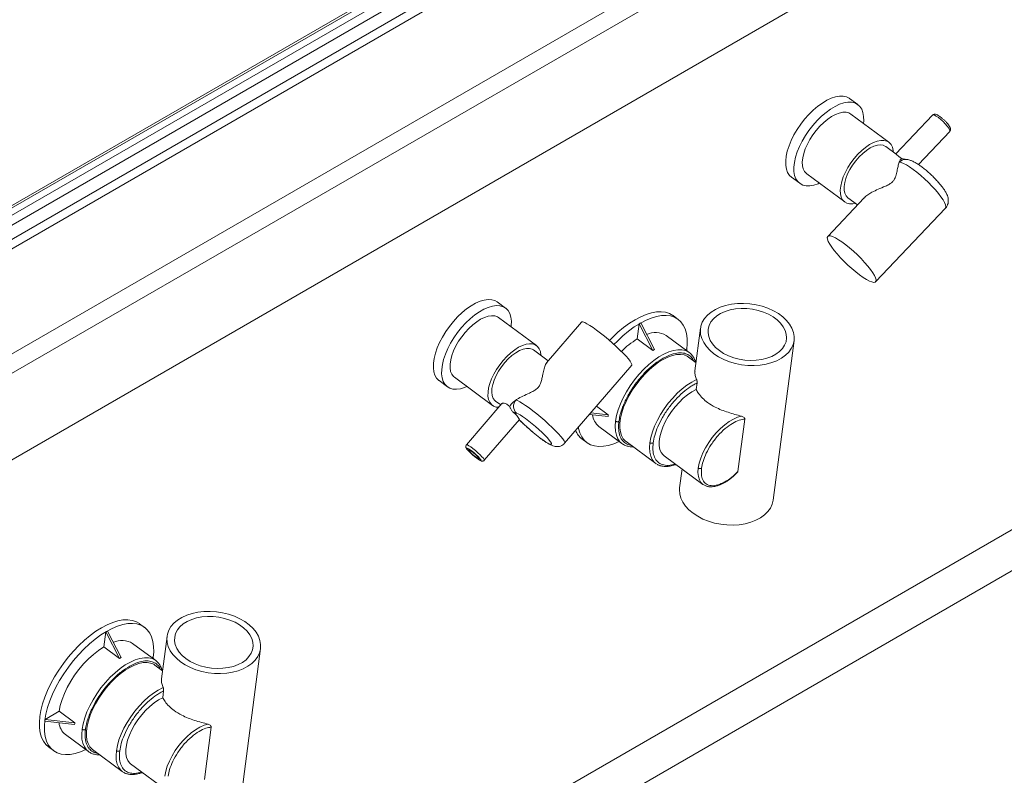
# Paper-space layout 'Isometrico' of a CAD drawing. Units: millimetres. Extents: x -768 to 2053, y -911 to 1538.
# Drawn here: x 998 to 1416, y -62 to 258 of the extents above; entities that cross this region are included whole.
import ezdxf

# ---------------------------------------------------------------- set-up
doc = ezdxf.new("R2010")
doc.units = ezdxf.units.MM

psp = doc.layouts.new('Isometrico')

# ---------------------------------------------------------------- linework, layer by layer
at = {"color": 7, "linetype": 'Continuous', "lineweight": 15}
for p, q in [((645.98, -84.75), (2046.05, 723.49)), ((647.1, -35.45), (1958.51, 721.61)), ((1963.16, 720.17), (651.75, -36.9)), ((642.45, -28.04), (1933.67, 717.37)), ((1938.32, 715.92), (647.1, -29.48)), ((2049.59, 717.37), (649.52, -90.87)), ((2049.59, 680.62), (649.52, -127.62)), ((1854.63, 675.88), (713.07, 16.87)), ((1856.13, 675.73), (714.57, 16.72)), ((1353.54, 222.24), (1350.04, 224.83)), ((1366.68, 206.31), (1350.57, 218.22)), ((1385.24, 217.8), (1369.62, 201.33)), ((1379.18, 196.87), (1392.49, 210.92)), ((1369.75, 201.24), (1365.34, 204.5)), ((1331.84, 192.89), (1347.95, 180.98)), ((1325.37, 191.47), (1328.87, 188.88)), ((1356.22, 182.69), (1340.75, 166.38)), ((1349.28, 182.79), (1353.42, 179.73)), ((1361.07, 147.11), (1390.67, 178.32)), ((1204.1, 135.97), (1200.6, 138.56)), ((1217.24, 120.04), (1201.13, 131.95)), ((1236.34, 130.03), (1221.51, 112.76)), ((1261.49, 129.66), (1260.78, 129.25)), ((1261.49, 129.66), (1267.31, 118.39)), ((1277.27, 131.2), (1275.17, 132.76)), ((1259.95, 122.91), (1260.78, 129.25)), ((1260.78, 129.25), (1266.61, 117.99)), ((1286.79, 127.39), (1284.44, 109.4)), ((1259.95, 122.91), (1266.61, 117.98)), ((1282.02, 117.12), (1272.21, 124.37)), ((1317.6, 54.54), (1326.45, 122.2)), ((1222.21, 113.57), (1215.9, 118.23)), ((1266.61, 117.98), (1267.32, 118.39)), ((1280.35, 118.35), (1280.93, 118.69)), ((1280.93, 118.69), (1280.99, 117.87)), ((1284.88, 112.82), (1281.68, 115.19)), ((1229.17, 78.68), (1257.59, 111.8)), ((1175.93, 105.2), (1179.43, 102.61)), ((1182.4, 106.62), (1198.51, 94.71)), ((1284.97, 101.39), (1285.34, 104.23)), ((1199.84, 96.52), (1202.03, 94.91)), ((1506.54, 92.65), (960.19, -222.75)), ((1202.51, 95.47), (1187.5, 77.98)), ((1247.68, 90.73), (1242.68, 94.43)), ((1195.09, 71.46), (1209.95, 88.78)), ((1239.66, 90.91), (1247.58, 89.98)), ((1240.25, 91.6), (1247.68, 90.73)), ((1247.59, 89.98), (1247.63, 90.35)), ((1247.63, 90.35), (1247.68, 90.73)), ((1302.66, 66.68), (1305.56, 88.88)), ((1243.67, 85.78), (1253.47, 78.53)), ((1236.52, 80.5), (1238.62, 78.94)), ((1255.21, 79.41), (1267.82, 70.09)), ((1271.34, 73.39), (1287.8, 61.22)), ((1267.82, 70.09), (1268, 69.98)), ((1267.82, 70.09), (1267.97, 69.99)), ((1278.98, 67.74), (1277.93, 59.73)), ((945.17, -248.87), (1491.52, 66.53)), ((1287.8, 61.22), (1288.24, 60.96)), ((1050.99, 0.58), (1048.89, 2.13)), ((1033.68, -7.72), (1034.51, -1.37)), ((1035.21, -0.97), (1034.51, -1.37)), ((1034.51, -1.37), (1040.33, -12.64)), ((1035.21, -0.97), (1041.04, -12.23)), ((1060.52, -3.23), (1058.16, -21.22)), ((1033.68, -7.72), (1040.33, -12.64)), ((1055.74, -13.51), (1045.94, -6.26)), ((1040.34, -12.64), (1041.04, -12.24)), ((1054.07, -12.27), (1054.65, -11.94)), ((1054.65, -11.94), (1054.72, -12.75)), ((1091.32, -76.08), (1100.18, -8.42)), ((1058.61, -17.81), (1055.4, -15.43)), ((1058.7, -29.23), (1059.07, -26.39)), ((1008.78, -38.42), (1014.75, -34.97)), ((1021.41, -39.9), (1014.75, -34.97)), ((1008.68, -39.17), (1008.78, -38.42)), ((1008.68, -39.17), (1021.31, -40.65)), ((1008.78, -38.42), (1021.41, -39.9)), ((1021.31, -40.65), (1021.35, -40.27)), ((1021.35, -40.27), (1021.41, -39.9)), ((1076.38, -63.95), (1079.29, -41.74)), ((1017.4, -44.85), (1027.2, -52.1)), ((1010.24, -50.13), (1012.34, -51.68)), ((1028.94, -51.21), (1041.54, -60.53)), ((1045.07, -57.23), (1061.52, -69.4)), ((1041.54, -60.53), (1041.72, -60.64)), ((1041.54, -60.53), (1041.69, -60.64))]:
    psp.add_line(p, q, dxfattribs=at)
at = {"color": 8, "linetype": 'Continuous', "lineweight": 15}
psp.add_line((1212.8, 85.85), (1212.94, 85.77), dxfattribs=at)
at = {"color": 7, "linetype": 'Continuous', "lineweight": 15, "flags": 128}
for points in [[(1332.74, 218.07), (1334.6, 219.9), (1336.52, 221.54), (1338.46, 222.94), (1340.38, 224.1), (1342.26, 224.98), (1344.06, 225.57), (1345.75, 225.86), (1347.31, 225.85), (1348.7, 225.54), (1349.9, 224.93), (1350.04, 224.83)], [(1336.24, 215.48), (1338.11, 217.31), (1340.02, 218.95), (1341.96, 220.35), (1343.88, 221.51), (1345.76, 222.39), (1347.56, 222.98), (1349.25, 223.27), (1350.81, 223.26), (1352.2, 222.95), (1353.4, 222.34), (1354.39, 221.44), (1355.16, 220.27), (1355.69, 218.85), (1355.97, 217.2), (1356, 215.36), (1355.91, 214.27)], [(1325.37, 191.47), (1324.52, 192.26), (1323.75, 193.43), (1323.22, 194.85), (1322.94, 196.5), (1322.91, 198.35), (1323.14, 200.36), (1323.61, 202.51), (1324.33, 204.76), (1325.27, 207.06), (1326.43, 209.38), (1327.78, 211.68), (1329.3, 213.92), (1330.96, 216.06), (1332.74, 218.07)], [(1337.44, 213.09), (1339.06, 214.67), (1340.73, 216.05), (1342.41, 217.19), (1344.06, 218.07), (1345.65, 218.68), (1347.14, 218.99), (1348.5, 219), (1349.69, 218.71), (1350.57, 218.22)], [(1337.18, 188.95), (1336.65, 188.73), (1334.85, 188.14), (1333.16, 187.84), (1331.61, 187.85), (1330.22, 188.16), (1329.01, 188.77), (1328.02, 189.67), (1327.25, 190.84), (1326.72, 192.26), (1326.44, 193.91), (1326.41, 195.76), (1326.64, 197.77), (1327.11, 199.92), (1327.83, 202.17), (1328.77, 204.47), (1329.93, 206.79), (1331.28, 209.09), (1332.8, 211.33), (1334.46, 213.47), (1336.24, 215.48)], [(1331.84, 192.89), (1331.72, 192.99), (1330.92, 193.85), (1330.36, 194.98), (1330.04, 196.34), (1329.97, 197.91), (1330.15, 199.65), (1330.57, 201.52), (1331.24, 203.48), (1332.12, 205.49), (1333.21, 207.5), (1334.48, 209.46), (1335.9, 211.34), (1337.44, 213.09)], [(1353.54, 201.18), (1355.16, 202.76), (1356.83, 204.14), (1358.51, 205.28), (1360.16, 206.16), (1361.75, 206.77), (1363.24, 207.08), (1364.6, 207.09), (1365.8, 206.8), (1366.8, 206.21), (1367.59, 205.35), (1368.16, 204.22), (1368.48, 202.86), (1368.54, 202.13)], [(1354.08, 200.1), (1355.62, 201.59), (1357.2, 202.86), (1358.79, 203.88), (1360.34, 204.62), (1361.8, 205.06), (1363.15, 205.19), (1364.33, 205.01), (1365.32, 204.51), (1365.34, 204.5)], [(1352.49, 180.42), (1351.38, 180.22), (1350.02, 180.2), (1348.83, 180.49), (1347.82, 181.08), (1347.03, 181.94), (1346.47, 183.07), (1346.15, 184.43), (1346.07, 186), (1346.25, 187.74), (1346.68, 189.61), (1347.34, 191.57), (1348.23, 193.58), (1349.32, 195.58), (1350.59, 197.55), (1352.01, 199.43), (1353.54, 201.18)], [(1349.28, 182.79), (1348.53, 183.57), (1348, 184.64), (1347.72, 185.95), (1347.7, 187.47), (1347.94, 189.16), (1348.44, 190.97), (1349.18, 192.86), (1350.15, 194.77), (1351.31, 196.64), (1352.63, 198.44), (1354.08, 200.1)], [(1354.26, 150.05), (1352.65, 151.3), (1350.99, 152.69), (1349.32, 154.19), (1347.7, 155.75), (1346.16, 157.34), (1344.75, 158.91), (1343.49, 160.43), (1342.43, 161.85), (1341.58, 163.14), (1340.98, 164.26), (1340.64, 165.19), (1340.56, 165.9), (1340.75, 166.37), (1341.2, 166.6), (1341.9, 166.56), (1342.84, 166.28), (1343.99, 165.75), (1345.31, 164.98), (1346.78, 164), (1348.36, 162.84), (1350.01, 161.51), (1351.67, 160.06), (1353.32, 158.53), (1354.91, 156.95), (1356.39, 155.36), (1357.73, 153.81), (1358.89, 152.34), (1359.85, 150.98), (1360.57, 149.77), (1361.05, 148.74), (1361.26, 147.92), (1361.21, 147.33), (1360.88, 146.98), (1360.3, 146.88), (1359.48, 147.04), (1358.44, 147.45), (1357.2, 148.1), (1355.79, 148.97), (1354.26, 150.05)], [(1175.93, 105.2), (1175.8, 105.29), (1174.87, 106.26), (1174.16, 107.49), (1173.69, 108.97), (1173.47, 110.67), (1173.51, 112.57), (1173.79, 114.62), (1174.33, 116.79), (1175.1, 119.06), (1176.1, 121.37), (1177.31, 123.69), (1178.7, 125.98), (1180.26, 128.2), (1181.96, 130.31), (1183.76, 132.27), (1185.64, 134.06), (1187.56, 135.64), (1189.5, 136.99), (1191.42, 138.07), (1193.28, 138.88), (1195.06, 139.4), (1196.72, 139.62), (1198.23, 139.53), (1199.58, 139.14), (1200.6, 138.56)], [(1292.48, 116.63), (1294.47, 115.33), (1296.68, 114.19), (1299.07, 113.24), (1301.59, 112.49), (1304.2, 111.97), (1306.86, 111.68), (1309.51, 111.62), (1312.11, 111.79), (1314.61, 112.2), (1316.97, 112.83), (1319.14, 113.67), (1321.09, 114.72), (1322.78, 115.94), (1324.19, 117.32), (1325.28, 118.84), (1326.04, 120.46), (1326.45, 122.16), (1326.5, 123.9), (1326.21, 125.67), (1325.56, 127.41), (1324.58, 129.11), (1323.27, 130.73), (1321.67, 132.25), (1319.8, 133.64), (1317.69, 134.86), (1315.39, 135.91), (1312.93, 136.76), (1310.36, 137.39), (1307.72, 137.8), (1305.06, 137.98), (1302.43, 137.92), (1299.87, 137.63), (1297.44, 137.11), (1295.16, 136.37), (1293.1, 135.42), (1291.27, 134.29), (1289.72, 132.98), (1288.47, 131.53), (1287.54, 129.96), (1286.96, 128.29), (1286.72, 126.57), (1286.84, 124.81), (1287.32, 123.05), (1288.13, 121.32), (1289.28, 119.66), (1290.74, 118.09), (1292.48, 116.63)], [(1187.74, 102.68), (1186.75, 102.28), (1184.98, 101.76), (1183.32, 101.55), (1181.8, 101.63), (1180.46, 102.02), (1179.3, 102.7), (1178.37, 103.67), (1177.66, 104.9), (1177.19, 106.38), (1176.97, 108.08), (1177.01, 109.98), (1177.29, 112.03), (1177.83, 114.2), (1178.6, 116.47), (1179.6, 118.78), (1180.81, 121.1), (1182.2, 123.39), (1183.76, 125.61), (1185.46, 127.72), (1187.26, 129.68), (1189.14, 131.47), (1191.07, 133.05), (1193, 134.4), (1194.92, 135.48), (1196.78, 136.29), (1198.56, 136.81), (1200.22, 137.03), (1201.73, 136.94), (1203.08, 136.55), (1204.23, 135.87), (1205.17, 134.9), (1205.88, 133.67), (1206.34, 132.19), (1206.56, 130.49), (1206.53, 128.6), (1206.47, 128)], [(1248.14, 122.25), (1249.42, 123.55), (1251.78, 125.76), (1254.19, 127.77), (1256.62, 129.54), (1259.04, 131.06), (1261.42, 132.31), (1263.75, 133.28), (1265.98, 133.96), (1268.11, 134.34), (1270.1, 134.42), (1271.94, 134.19), (1273.6, 133.66), (1275.06, 132.83), (1275.17, 132.76)], [(1294.78, 117.96), (1296.61, 116.77), (1298.66, 115.75), (1300.88, 114.92), (1303.22, 114.31), (1305.63, 113.92), (1308.06, 113.76), (1310.46, 113.83), (1312.78, 114.14), (1314.97, 114.68), (1316.99, 115.43), (1318.78, 116.38), (1320.31, 117.51), (1321.55, 118.8), (1322.47, 120.21), (1323.05, 121.72), (1323.29, 123.3), (1323.16, 124.91), (1322.69, 126.51), (1321.87, 128.08), (1320.73, 129.59), (1319.29, 130.98), (1317.58, 132.25), (1315.63, 133.36), (1313.49, 134.28), (1311.21, 135.01), (1308.83, 135.51), (1306.4, 135.79), (1303.97, 135.83), (1301.61, 135.64), (1299.35, 135.21), (1297.24, 134.57), (1295.33, 133.72), (1293.67, 132.67), (1292.28, 131.46), (1291.2, 130.11), (1290.44, 128.64), (1290.03, 127.09), (1289.97, 125.49), (1290.27, 123.88), (1290.92, 122.29), (1291.9, 120.75), (1293.2, 119.3), (1294.78, 117.96)], [(1182.4, 106.62), (1181.98, 106.99), (1181.26, 107.94), (1180.78, 109.15), (1180.55, 110.59), (1180.56, 112.22), (1180.83, 114.01), (1181.34, 115.91), (1182.08, 117.9), (1183.04, 119.91), (1184.19, 121.91), (1185.51, 123.85), (1186.98, 125.69), (1188.55, 127.38), (1190.19, 128.9), (1191.86, 130.2), (1193.54, 131.25), (1195.17, 132.04), (1196.73, 132.55), (1198.18, 132.75), (1199.49, 132.66), (1200.62, 132.27), (1201.13, 131.95)], [(1242.7, 126.61), (1241.19, 127.7), (1239.82, 128.61), (1238.63, 129.32), (1237.67, 129.82), (1236.94, 130.09), (1236.47, 130.12), (1236.34, 130.03)], [(1280.94, 118.49), (1281.13, 120.82), (1281.09, 123.13), (1280.79, 125.24), (1280.24, 127.13), (1279.44, 128.78), (1278.41, 130.17), (1277.16, 131.28), (1275.7, 132.11), (1274.04, 132.64), (1272.2, 132.86), (1270.21, 132.79), (1268.09, 132.41), (1265.85, 131.73), (1263.52, 130.76), (1261.14, 129.5), (1258.72, 127.98), (1256.29, 126.21), (1253.88, 124.21), (1251.52, 122), (1250.09, 120.54)], [(1257.59, 111.8), (1257.64, 112.12), (1257.42, 112.68), (1256.93, 113.44), (1256.18, 114.41), (1255.19, 115.54), (1253.99, 116.81), (1252.61, 118.18), (1251.08, 119.63), (1249.45, 121.11), (1247.75, 122.59), (1246.03, 124.02), (1244.33, 125.37), (1242.7, 126.61)], [(1201.17, 93.9), (1200.15, 94), (1199.02, 94.39), (1198.09, 95.07), (1197.37, 96.03), (1196.89, 97.24), (1196.65, 98.68), (1196.67, 100.31), (1196.93, 102.1), (1197.44, 104), (1198.18, 105.98), (1199.14, 108), (1200.3, 110), (1201.62, 111.94), (1203.08, 113.78), (1204.65, 115.47), (1206.29, 116.99), (1207.97, 118.29), (1209.64, 119.34), (1211.28, 120.13), (1212.84, 120.64), (1214.29, 120.84), (1215.59, 120.75), (1216.72, 120.36), (1217.66, 119.68), (1218.37, 118.72), (1218.86, 117.51), (1219.09, 116.07), (1219.1, 115.86)], [(1199.84, 96.52), (1199.52, 96.79), (1198.84, 97.7), (1198.41, 98.87), (1198.24, 100.27), (1198.33, 101.87), (1198.68, 103.61), (1199.28, 105.46), (1200.11, 107.36), (1201.16, 109.26), (1202.39, 111.11), (1203.77, 112.86), (1205.26, 114.46), (1206.82, 115.86), (1208.41, 117.04), (1209.99, 117.95), (1211.51, 118.57), (1212.93, 118.88), (1214.21, 118.89), (1215.32, 118.57), (1215.9, 118.23)], [(1255.21, 79.41), (1255.01, 79.57), (1254.04, 80.6), (1253.31, 81.89), (1252.82, 83.44), (1252.58, 85.21), (1252.6, 87.17), (1252.88, 89.3), (1253.42, 91.57), (1254.19, 93.92), (1255.2, 96.33), (1256.42, 98.75), (1257.84, 101.16), (1259.43, 103.49), (1261.16, 105.73), (1263.02, 107.83), (1264.96, 109.76), (1266.96, 111.49), (1268.98, 112.99), (1270.99, 114.23), (1272.97, 115.2), (1274.87, 115.88), (1276.66, 116.26), (1278.32, 116.33), (1279.82, 116.09), (1281.14, 115.54), (1281.68, 115.19)], [(1285.12, 105.68), (1283.09, 104.62), (1281.03, 103.28), (1278.97, 101.69), (1276.94, 99.86), (1274.99, 97.82), (1273.13, 95.63), (1271.41, 93.3), (1269.86, 90.89), (1268.49, 88.42), (1267.33, 85.95), (1266.41, 83.51), (1265.73, 81.15), (1265.32, 78.9)], [(1271.34, 73.39), (1270.93, 73.74), (1270.13, 74.76), (1269.58, 76.06), (1269.3, 77.61), (1269.28, 79.37), (1269.54, 81.31), (1270.05, 83.38), (1270.82, 85.53), (1271.83, 87.73), (1273.05, 89.93), (1274.46, 92.07), (1276.03, 94.11), (1277.72, 96), (1279.5, 97.71), (1281.33, 99.2), (1283.17, 100.44), (1284.97, 101.39)], [(1212.94, 85.77), (1214.33, 84.52), (1215.77, 83.28), (1217.22, 82.09), (1218.63, 81), (1219.94, 80.04), (1221.1, 79.26), (1222.08, 78.68), (1222.83, 78.32), (1223.34, 78.2), (1223.57, 78.32), (1223.53, 78.67), (1223.22, 79.24), (1222.64, 80.02), (1221.82, 80.96), (1220.78, 82.05), (1219.57, 83.24), (1218.23, 84.48), (1216.8, 85.73), (1215.35, 86.95), (1213.91, 88.09), (1212.55, 89.11), (1211.32, 89.98), (1210.25, 90.65), (1209.39, 91.11), (1208.77, 91.34)], [(1304.22, 90.13), (1302.53, 89.67), (1300.74, 88.89), (1298.9, 87.81), (1297.04, 86.46), (1295.21, 84.86), (1293.44, 83.04), (1291.78, 81.06), (1290.27, 78.95), (1288.92, 76.76), (1287.79, 74.53), (1286.88, 72.32), (1286.22, 70.18), (1285.83, 68.15)], [(1234.99, 85.47), (1235.1, 84.9), (1235.65, 83.01), (1236.44, 81.37), (1237.47, 79.98), (1238.72, 78.86), (1240.19, 78.04), (1241.85, 77.51), (1243.68, 77.28), (1245.67, 77.35), (1247.8, 77.73), (1250.04, 78.41), (1252.33, 79.37)], [(1191.87, 72.34), (1192.64, 71.8), (1193.24, 71.46), (1193.6, 71.33), (1193.7, 71.45), (1193.54, 71.78), (1193.11, 72.31), (1192.47, 72.99), (1191.67, 73.75), (1190.77, 74.53), (1189.87, 75.27), (1189.03, 75.88), (1188.34, 76.33), (1187.86, 76.57), (1187.62, 76.57), (1187.65, 76.35), (1187.95, 75.91), (1188.49, 75.3), (1189.22, 74.57), (1190.08, 73.79), (1190.99, 73.02), (1191.87, 72.34)], [(1189.74, 75.19), (1189.08, 75.64), (1188.6, 75.9), (1188.38, 75.92), (1188.43, 75.71), (1188.74, 75.29), (1189.29, 74.7), (1190, 74.03), (1190.79, 73.35), (1191.57, 72.75), (1192.23, 72.29), (1192.7, 72.04), (1192.93, 72.01), (1192.88, 72.23), (1192.56, 72.65), (1192.02, 73.23), (1191.3, 73.9), (1190.51, 74.58), (1189.74, 75.19)], [(1283.62, 48.97), (1281.88, 50.43), (1280.43, 52), (1279.28, 53.66), (1278.46, 55.39), (1277.99, 57.15), (1277.87, 58.91), (1277.93, 59.73)], [(1287.8, 61.22), (1287.93, 61.13), (1288.17, 60.98)], [(1317.6, 54.54), (1317.59, 54.5), (1317.18, 52.8), (1316.42, 51.18), (1315.33, 49.66), (1313.93, 48.28), (1312.23, 47.06), (1310.28, 46.01), (1308.11, 45.17), (1305.75, 44.54), (1303.25, 44.13), (1300.65, 43.96), (1298, 44.02), (1295.35, 44.31), (1292.73, 44.83), (1290.21, 45.58), (1287.83, 46.53), (1285.62, 47.67), (1283.62, 48.97)], [(1066.21, -13.99), (1068.2, -15.3), (1070.41, -16.44), (1072.8, -17.39), (1075.32, -18.13), (1077.93, -18.65), (1080.58, -18.95), (1083.23, -19.01), (1085.83, -18.83), (1088.33, -18.43), (1090.69, -17.8), (1092.87, -16.95), (1094.82, -15.91), (1096.51, -14.68), (1097.91, -13.3), (1099, -11.79), (1099.76, -10.17), (1100.17, -8.47), (1100.23, -6.72), (1099.93, -4.96), (1099.29, -3.21), (1098.3, -1.51), (1097, 0.11), (1095.39, 1.63), (1093.52, 3.01), (1091.42, 4.24), (1089.11, 5.28), (1086.65, 6.13), (1084.08, 6.76), (1081.44, 7.17), (1078.78, 7.35), (1076.15, 7.3), (1073.6, 7), (1071.16, 6.48), (1068.89, 5.74), (1066.82, 4.8), (1065, 3.66), (1063.45, 2.35), (1062.2, 0.9), (1061.27, -0.67), (1060.68, -2.33), (1060.45, -4.06), (1060.57, -5.82), (1061.04, -7.57), (1061.86, -9.3), (1063.01, -10.97), (1064.47, -12.54), (1066.21, -13.99)], [(1068.5, -12.67), (1070.34, -13.86), (1072.39, -14.87), (1074.6, -15.7), (1076.94, -16.32), (1079.35, -16.71), (1081.79, -16.87), (1084.19, -16.79), (1086.51, -16.49), (1088.7, -15.95), (1090.71, -15.2), (1092.5, -14.25), (1094.03, -13.12), (1095.27, -11.83), (1096.19, -10.42), (1096.78, -8.9), (1097.01, -7.33), (1096.89, -5.72), (1096.42, -4.11), (1095.6, -2.54), (1094.46, -1.04), (1093.02, 0.36), (1091.3, 1.62), (1089.36, 2.73), (1087.22, 3.66), (1084.94, 4.38), (1082.55, 4.89), (1080.12, 5.16), (1077.7, 5.21), (1075.33, 5.01), (1073.07, 4.59), (1070.97, 3.94), (1069.06, 3.09), (1067.39, 2.05), (1066, 0.83), (1064.92, -0.52), (1064.17, -1.99), (1063.76, -3.53), (1063.7, -5.13), (1064, -6.74), (1064.65, -8.34), (1065.63, -9.88), (1066.92, -11.33), (1068.5, -12.67)], [(1010.24, -50.13), (1009.1, -49.09), (1008.07, -47.71), (1007.27, -46.06), (1006.72, -44.17), (1006.42, -42.06), (1006.38, -39.75), (1006.59, -37.27), (1007.05, -34.64), (1007.75, -31.9), (1008.7, -29.07), (1009.87, -26.18), (1011.26, -23.27), (1012.85, -20.37), (1014.63, -17.51), (1016.57, -14.72), (1018.65, -12.03), (1020.85, -9.47), (1023.14, -7.08), (1025.51, -4.86), (1027.92, -2.86), (1030.35, -1.09), (1032.77, 0.43), (1035.15, 1.69), (1037.47, 2.66), (1039.71, 3.34), (1041.84, 3.72), (1043.83, 3.79), (1045.66, 3.56), (1047.32, 3.03), (1048.79, 2.21), (1048.89, 2.13)], [(1054.67, -12.14), (1054.86, -9.81), (1054.81, -7.5), (1054.51, -5.39), (1053.96, -3.5), (1053.17, -1.85), (1052.14, -0.46), (1050.89, 0.65), (1049.42, 1.48), (1047.76, 2.01), (1045.93, 2.24), (1043.94, 2.16), (1041.81, 1.78), (1039.57, 1.1), (1037.25, 0.13), (1034.87, -1.12), (1032.45, -2.64), (1030.02, -4.41), (1027.61, -6.42), (1025.24, -8.63), (1022.95, -11.03), (1020.75, -13.58), (1018.67, -16.27), (1016.73, -19.06), (1014.96, -21.93), (1013.36, -24.83), (1011.97, -27.74), (1010.8, -30.62), (1009.85, -33.45), (1009.15, -36.19), (1008.69, -38.82), (1008.48, -41.3), (1008.52, -43.61), (1008.82, -45.72), (1009.37, -47.61), (1010.17, -49.26), (1011.2, -50.65), (1012.45, -51.76), (1013.91, -52.59), (1015.57, -53.12), (1017.41, -53.35), (1019.4, -53.27), (1021.52, -52.89), (1023.76, -52.21), (1026.06, -51.25)], [(1014.75, -34.97), (1015.23, -32.58), (1015.98, -30.07), (1016.98, -27.49), (1018.23, -24.87), (1019.68, -22.27), (1021.34, -19.72), (1023.16, -17.27), (1025.12, -14.95), (1027.18, -12.8), (1029.32, -10.86), (1031.5, -9.16), (1033.68, -7.72)], [(1028.94, -51.21), (1028.74, -51.05), (1027.77, -50.03), (1027.03, -48.73), (1026.54, -47.19), (1026.31, -45.42), (1026.33, -43.45), (1026.61, -41.32), (1027.14, -39.06), (1027.92, -36.71), (1028.92, -34.3), (1030.15, -31.87), (1031.56, -29.47), (1033.15, -27.13), (1034.89, -24.89), (1036.74, -22.79), (1038.68, -20.86), (1040.68, -19.13), (1042.71, -17.63), (1044.72, -16.39), (1046.69, -15.42), (1048.59, -14.75), (1050.39, -14.37), (1052.05, -14.3), (1053.55, -14.54), (1054.87, -15.08), (1055.4, -15.43)], [(1058.84, -24.94), (1056.82, -26), (1054.76, -27.34), (1052.69, -28.94), (1050.67, -30.77), (1048.71, -32.8), (1046.86, -35), (1045.14, -37.32), (1043.58, -39.74), (1042.21, -42.21), (1041.06, -44.68), (1040.14, -47.12), (1039.46, -49.48), (1039.04, -51.73)], [(1045.07, -57.23), (1044.66, -56.89), (1043.86, -55.86), (1043.31, -54.56), (1043.02, -53.01), (1043.01, -51.25), (1043.26, -49.32), (1043.78, -47.25), (1044.55, -45.09), (1045.56, -42.89), (1046.78, -40.7), (1048.19, -38.56), (1049.76, -36.52), (1051.45, -34.62), (1053.23, -32.91), (1055.05, -31.42), (1056.89, -30.19), (1058.7, -29.23)], [(1077.94, -40.49), (1076.25, -40.95), (1074.47, -41.73), (1072.62, -42.81), (1070.77, -44.17), (1068.94, -45.77), (1067.17, -47.58), (1065.51, -49.57), (1063.99, -51.68), (1062.65, -53.87), (1061.51, -56.09), (1060.61, -58.3), (1059.95, -60.45), (1059.56, -62.47)]]:
    psp.add_lwpolyline(points, dxfattribs=at)
at = {"color": 8, "linetype": 'Continuous', "lineweight": 15, "flags": 128}
for points in [[(1387.67, 216.75), (1386.77, 217.36), (1386.02, 217.75), (1385.49, 217.88), (1385.24, 217.8)], [(1392.49, 210.92), (1392.56, 211.12), (1392.44, 211.61), (1392.05, 212.31), (1391.42, 213.16), (1390.61, 214.1), (1389.66, 215.05), (1388.66, 215.96), (1387.67, 216.75)], [(1390.67, 178.32), (1390.75, 178.44), (1390.87, 178.97), (1390.72, 179.74), (1390.31, 180.7), (1389.66, 181.86), (1388.77, 183.16), (1387.67, 184.59), (1386.4, 186.1), (1384.97, 187.66), (1383.44, 189.23), (1381.83, 190.76), (1380.18, 192.23), (1378.54, 193.58), (1376.96, 194.8), (1375.46, 195.84), (1374.09, 196.68), (1372.88, 197.3), (1371.87, 197.68), (1371.07, 197.82)], [(1281.99, 117.14), (1281.79, 117.28), (1280.44, 117.95), (1278.9, 118.3), (1277.18, 118.32), (1275.3, 118.03), (1273.31, 117.41), (1271.23, 116.48), (1269.1, 115.25), (1266.94, 113.75), (1264.8, 112), (1262.7, 110.02), (1260.68, 107.85), (1258.78, 105.52), (1257.01, 103.07), (1255.42, 100.53), (1254.02, 97.95), (1252.84, 95.37), (1251.9, 92.83), (1251.21, 90.37), (1250.77, 88.02)], [(1208.48, 96.97), (1209.18, 96.73), (1210.12, 96.26), (1211.27, 95.57), (1212.6, 94.69), (1214.08, 93.63), (1215.68, 92.43), (1217.35, 91.11), (1219.05, 89.7), (1220.73, 88.25), (1222.36, 86.78), (1223.89, 85.35), (1225.29, 83.97), (1226.52, 82.69), (1227.55, 81.54), (1228.34, 80.54), (1228.89, 79.74), (1229.18, 79.13), (1229.2, 78.74), (1229.17, 78.68)], [(1250.77, 88.02), (1250.61, 85.84), (1250.72, 83.84), (1251.1, 82.06), (1251.74, 80.53), (1252.64, 79.28), (1253.47, 78.53)], [(1187.5, 77.98), (1187.56, 78.01), (1187.91, 77.93), (1188.51, 77.62), (1189.32, 77.09), (1190.27, 76.38), (1191.3, 75.55), (1192.33, 74.66), (1193.28, 73.78), (1194.09, 72.96), (1194.69, 72.28), (1195.04, 71.77), (1195.11, 71.49), (1195.09, 71.46)], [(1265.32, 78.9), (1265.17, 76.81), (1265.28, 74.9), (1265.67, 73.22), (1266.31, 71.78), (1267.2, 70.62), (1267.82, 70.09)], [(1285.83, 68.15), (1285.71, 66.28), (1285.87, 64.61), (1286.3, 63.17), (1286.99, 62), (1287.8, 61.22)], [(1055.71, -13.49), (1055.52, -13.35), (1054.17, -12.68), (1052.63, -12.33), (1050.9, -12.3), (1049.03, -12.6), (1047.04, -13.22), (1044.96, -14.15), (1042.82, -15.37), (1040.67, -16.87), (1038.52, -18.63), (1036.43, -20.6), (1034.41, -22.78), (1032.5, -25.11), (1030.74, -27.56), (1029.15, -30.09), (1027.75, -32.67), (1026.57, -35.25), (1025.62, -37.79), (1024.93, -40.26), (1024.5, -42.6)], [(1024.5, -42.6), (1024.34, -44.79), (1024.45, -46.79), (1024.83, -48.57), (1025.47, -50.09), (1026.37, -51.35), (1027.2, -52.1)], [(1039.04, -51.73), (1038.89, -53.82), (1039.01, -55.72), (1039.39, -57.41), (1040.04, -58.84), (1040.93, -60), (1041.54, -60.53)]]:
    psp.add_lwpolyline(points, dxfattribs=at)
at = {"color": 8, "linetype": 'Continuous', "lineweight": 15}
psp.add_arc((1373.79, 195.29), 3.71, 89.4219, 136.9884, dxfattribs=at)
at = {"color": 7, "linetype": 'Continuous', "lineweight": 15}
for centre, radius, start, end in [((1267.65, 116.68), 8.94, 59.3397, 114.2319), ((1279.27, 91.52), 36.85, 121.6147, 134.9854), ((1211.56, 94.31), 4.07, 139.1194, 226.7762), ((1202.6, 85.13), 8.2, 26.3777, 54.3859), ((1248.6, 91.68), 7.69, 186.9277, 230.1225), ((1241.78, 87.43), 8.71, 202.9225, 232.7816), ((1041.38, -13.95), 8.94, 59.3401, 114.2316), ((1022.33, -38.95), 7.69, 186.927, 230.1231)]:
    psp.add_arc(centre, radius, start, end, dxfattribs=at)
for points, knots in [([(1388.5, 217.07), (1388.36, 217.18), (1387.92, 217.49), (1387.23, 217.9), (1386.59, 218.16), (1385.97, 218.2), (1385.49, 218.05), (1385.31, 217.84), (1385.25, 217.77)], [0, 0, 0, 0, 0.1243087, 0.3707322, 0.6374965, 0.7995495, 0.9361858, 1, 1, 1, 1]), ([(1392.48, 210.94), (1392.56, 211.03), (1392.76, 211.24), (1392.84, 211.68), (1392.8, 212.14), (1392.62, 212.65), (1392.26, 213.28), (1391.68, 214.06), (1390.94, 214.91), (1390.08, 215.76), (1389.25, 216.5), (1388.73, 216.9), (1388.5, 217.07)], [0, 0, 0, 0, 0.045894, 0.110128, 0.177914, 0.264675, 0.393781, 0.517493, 0.646891, 0.773083, 0.898616, 1, 1, 1, 1]), ([(1372.22, 199.27), (1371.99, 199.44), (1371.35, 199.89), (1370.52, 200.55), (1369.92, 201.1), (1369.79, 201.19), (1369.74, 201.23)], [0, 0, 0, 0, 0.173979, 0.486921, 0.79932, 1, 1, 1, 1]), ([(1356.24, 182.68), (1356.26, 182.71), (1356.57, 183.17), (1357.72, 183.98), (1359.62, 185.19), (1362.16, 186.39), (1364.73, 187.43), (1366.79, 188.4), (1368.12, 189.33), (1369.09, 190.54), (1369.73, 192.23), (1370.17, 194.16), (1370.58, 196.22), (1370.9, 197.26), (1371.07, 197.82)], [0, 0, 0, 0, 0.0069566, 0.0989999, 0.1936591, 0.3134621, 0.4367198, 0.5065253, 0.55455, 0.6029502, 0.6709642, 0.7726285, 0.8769718, 1, 1, 1, 1]), ([(1371.07, 197.82), (1371.21, 198.18), (1371.54, 199.02), (1371.97, 199.18), (1372.22, 199.27)], [0, 0, 0, 0, 0.426867, 1, 1, 1, 1]), ([(1373.89, 199), (1373.89, 199), (1373.93, 199), (1373.77, 199.01), (1373.42, 199.08), (1372.92, 199.18), (1372.49, 199.23), (1372.34, 199.25)], [0, 0, 0, 0, 0.0045836, 0.2179281, 0.4832624, 0.8249285, 1, 1, 1, 1]), ([(1390.66, 178.33), (1390.68, 178.35), (1391, 178.62), (1391.41, 179.32), (1391.8, 180.32), (1391.93, 181.32), (1391.88, 182.28), (1391.66, 183.23), (1391.26, 184.27), (1390.64, 185.42), (1389.8, 186.7), (1388.77, 188.05), (1387.61, 189.42), (1386.31, 190.82), (1384.93, 192.19), (1383.51, 193.5), (1382.07, 194.74), (1380.64, 195.86), (1379.23, 196.87), (1377.83, 197.73), (1376.52, 198.39), (1375.31, 198.82), (1374.42, 198.98), (1373.94, 199), (1373.85, 199)], [0, 0, 0, 0, 0.002744, 0.039407, 0.073256, 0.105929, 0.139197, 0.17536, 0.218356, 0.275062, 0.333314, 0.387923, 0.445026, 0.500419, 0.555031, 0.609398, 0.663868, 0.718771, 0.774661, 0.832544, 0.894747, 0.948037, 0.990559, 1, 1, 1, 1]), ([(1284.72, 112.94), (1284.64, 113.22), (1284.47, 113.83), (1284, 114.85), (1283.29, 116.01), (1282.46, 116.73), (1282.02, 117.12)], [0, 0, 0, 0, 0.159239, 0.348271, 0.655799, 1, 1, 1, 1]), ([(1208.48, 96.97), (1208.68, 97.1), (1209.55, 97.68), (1211.4, 98.66), (1213.86, 99.76), (1215.96, 100.76), (1217.4, 101.7), (1218.4, 102.8), (1219.06, 104.18), (1219.47, 105.73), (1219.87, 107.68), (1220.28, 109.77), (1220.78, 111.44), (1221.21, 112.41), (1221.46, 112.66), (1221.54, 112.73)], [0, 0, 0, 0, 0.033065, 0.150833, 0.271973, 0.351751, 0.406508, 0.449982, 0.503402, 0.573574, 0.645603, 0.765324, 0.888667, 0.965957, 1, 1, 1, 1]), ([(1285.12, 105.68), (1284.91, 106.26), (1284.49, 107.42), (1284.33, 108.7), (1284.45, 109.25), (1284.48, 109.4)], [0, 0, 0, 0, 0.418442, 0.847924, 1, 1, 1, 1]), ([(1285.34, 104.23), (1285.35, 104.31), (1285.36, 104.48), (1285.34, 104.78), (1285.3, 105.09), (1285.22, 105.39), (1285.16, 105.58), (1285.12, 105.67), (1285.12, 105.68)], [0, 0, 0, 0, 0.18164, 0.363255, 0.546911, 0.744224, 0.963798, 1, 1, 1, 1]), ([(1285.34, 104.23), (1284.86, 103.99), (1283.9, 103.5), (1281.88, 102.24), (1279.24, 100.22), (1276.08, 97.12), (1273.12, 93.5), (1270.58, 89.59), (1268.64, 85.69), (1267.3, 82.02), (1266.91, 79.84), (1266.72, 78.79)], [0, 0, 0, 0, 0.058098, 0.116203, 0.240002, 0.369467, 0.501833, 0.633939, 0.762658, 0.885325, 1, 1, 1, 1]), ([(1304.22, 90.13), (1303.28, 90.39), (1301.37, 90.9), (1298.48, 91.75), (1295.66, 92.73), (1292.67, 94.07), (1289.92, 95.74), (1287.58, 97.76), (1285.98, 99.63), (1285.28, 100.86), (1284.97, 101.39)], [0, 0, 0, 0, 0.115668, 0.235122, 0.350644, 0.46896, 0.635871, 0.764543, 0.896892, 1, 1, 1, 1]), ([(1205.88, 94.27), (1206.05, 94.59), (1206.55, 95.53), (1207.72, 96.4), (1208.48, 96.97)], [0, 0, 0, 0, 0.3418986, 1, 1, 1, 1]), ([(1202.56, 95.43), (1202.62, 95.51), (1202.78, 95.71), (1203.54, 95.69), (1204.62, 95.27), (1205.45, 94.66), (1205.86, 94.29), (1205.88, 94.27)], [0, 0, 0, 0, 0.163792, 0.438249, 0.718312, 0.98316, 1, 1, 1, 1]), ([(1207.38, 91.8), (1207.11, 92.09), (1206.57, 92.66), (1206.11, 93.56), (1205.94, 94.09), (1205.88, 94.27)], [0, 0, 0, 0, 0.399648, 0.797289, 1, 1, 1, 1]), ([(1208.77, 91.34), (1208.56, 91.4), (1208.13, 91.53), (1207.63, 91.71), (1207.38, 91.8)], [0, 0, 0, 0, 0.49169, 1, 1, 1, 1]), ([(1209.79, 88.6), (1210.28, 88.16), (1211.29, 87.24), (1212.28, 86.33), (1212.8, 85.85)], [0, 0, 0, 0, 0.474792, 1, 1, 1, 1]), ([(1252.18, 87.91), (1252.08, 87.87), (1251.93, 87.8), (1251.68, 87.77), (1251.48, 87.77), (1251.27, 87.8), (1251.02, 87.87), (1250.87, 87.96), (1250.77, 88.02)], [0, 0, 0, 0, 0.23945, 0.368359, 0.499997, 0.631619, 0.760528, 1, 1, 1, 1]), ([(1287.24, 68.04), (1287.42, 69), (1287.79, 71.02), (1289.19, 74.5), (1291.3, 78.23), (1294.07, 81.85), (1297.19, 84.94), (1300.33, 87.18), (1303.19, 88.55), (1304.8, 88.78), (1305.56, 88.88)], [0, 0, 0, 0, 0.110391, 0.232205, 0.363078, 0.499073, 0.635218, 0.766504, 0.888917, 1, 1, 1, 1]), ([(1305.56, 88.88), (1305.56, 88.98), (1305.55, 89.2), (1305.28, 89.57), (1304.83, 89.91), (1304.41, 90.06), (1304.22, 90.13)], [0, 0, 0, 0, 0.160613, 0.39069, 0.723416, 1, 1, 1, 1]), ([(1212.8, 85.85), (1213.04, 85.64), (1213.71, 85.01), (1214.89, 83.97), (1216.32, 82.76), (1217.75, 81.61), (1219.14, 80.55), (1220.47, 79.6), (1221.72, 78.77), (1222.94, 78.06), (1223.97, 77.57), (1225.04, 77.27), (1225.99, 77.18), (1226.96, 77.29), (1227.93, 77.65), (1228.69, 78.14), (1229.03, 78.56), (1229.14, 78.7)], [0, 0, 0, 0, 0.042505, 0.123648, 0.204657, 0.285763, 0.367289, 0.449789, 0.534291, 0.623295, 0.725968, 0.786897, 0.83227, 0.878866, 0.926618, 0.975471, 1, 1, 1, 1]), ([(1187.5, 77.96), (1187.43, 77.85), (1187.28, 77.64), (1187.23, 77.28), (1187.27, 76.95), (1187.4, 76.64), (1187.62, 76.28), (1188.02, 75.78), (1188.67, 75.09), (1189.45, 74.34), (1190.32, 73.56), (1191.17, 72.86), (1191.69, 72.47), (1191.92, 72.29)], [0, 0, 0, 0, 0.046065, 0.09066, 0.133857, 0.185396, 0.266971, 0.398303, 0.519793, 0.647267, 0.772348, 0.896904, 1, 1, 1, 1]), ([(1253.47, 78.53), (1253.94, 78.23), (1254.83, 77.67), (1256.27, 77.28), (1257.4, 77.13), (1258.07, 77.16), (1258.26, 77.16)], [0, 0, 0, 0, 0.330348, 0.635315, 0.895467, 1, 1, 1, 1]), ([(1266.72, 78.79), (1266.63, 78.75), (1266.47, 78.68), (1266.22, 78.65), (1266.02, 78.65), (1265.81, 78.68), (1265.56, 78.75), (1265.41, 78.84), (1265.32, 78.9)], [0, 0, 0, 0, 0.239451, 0.368359, 0.499998, 0.631651, 0.760527, 1, 1, 1, 1]), ([(1191.92, 72.29), (1192.06, 72.19), (1192.48, 71.88), (1193.11, 71.48), (1193.63, 71.21), (1194.11, 71.06), (1194.61, 71.12), (1194.95, 71.28), (1195.06, 71.44), (1195.08, 71.48)], [0, 0, 0, 0, 0.119982, 0.35528, 0.603891, 0.763312, 0.87678, 0.971327, 1, 1, 1, 1]), ([(1268.3, 69.8), (1268.42, 69.71), (1268.72, 69.52), (1269.21, 69.31), (1269.76, 69.12), (1270.34, 68.97), (1271.04, 68.85), (1271.91, 68.79), (1272.87, 68.82), (1273.91, 68.96), (1274.94, 69.2), (1275.78, 69.44), (1276.28, 69.64), (1276.37, 69.68)], [0, 0, 0, 0, 0.061088, 0.143231, 0.208994, 0.294759, 0.376073, 0.479703, 0.621837, 0.720184, 0.838833, 0.971106, 1, 1, 1, 1]), ([(1285.83, 68.15), (1285.93, 68.09), (1286.08, 68), (1286.33, 67.93), (1286.53, 67.9), (1286.74, 67.9), (1286.99, 67.93), (1287.14, 68), (1287.24, 68.04)], [0, 0, 0, 0, 0.23944, 0.36835, 0.500004, 0.631646, 0.760539, 1, 1, 1, 1]), ([(1287.24, 68.04), (1287.17, 67.15), (1287.04, 65.26), (1287.68, 62.97), (1289.08, 61.26), (1291.27, 60.5), (1294.04, 60.81), (1297.05, 62.12), (1299.99, 64.11), (1301.8, 65.85), (1302.66, 66.68)], [0, 0, 0, 0, 0.110392, 0.232205, 0.363078, 0.499073, 0.635218, 0.766504, 0.888917, 1, 1, 1, 1]), ([(1288.24, 60.96), (1288.41, 60.86), (1288.73, 60.66), (1289.24, 60.47), (1289.75, 60.33), (1290.25, 60.24), (1290.79, 60.18), (1291.46, 60.17), (1292.3, 60.24), (1293.43, 60.45), (1294.7, 60.85), (1295.93, 61.4), (1297.14, 62.04), (1298.24, 62.73), (1299.3, 63.49), (1300.25, 64.24), (1301.29, 65.13), (1302, 65.84), (1302.38, 66.22)], [0, 0, 0, 0, 0.0472745, 0.0937392, 0.1302062, 0.1725327, 0.2147039, 0.2550742, 0.3219978, 0.3989952, 0.4953314, 0.5796594, 0.6454789, 0.7337671, 0.7948365, 0.8531333, 0.9211925, 1, 1, 1, 1]), ([(1302.39, 66.22), (1302.44, 66.28), (1302.58, 66.42), (1302.63, 66.58), (1302.66, 66.68)], [0, 0, 0, 0, 0.4123851, 1, 1, 1, 1]), ([(1058.45, -17.69), (1058.37, -17.41), (1058.19, -16.8), (1057.72, -15.77), (1057.01, -14.62), (1056.18, -13.89), (1055.74, -13.51)], [0, 0, 0, 0, 0.159239, 0.34827, 0.655799, 1, 1, 1, 1]), ([(1058.84, -24.94), (1058.64, -24.37), (1058.22, -23.21), (1058.06, -21.93), (1058.18, -21.37), (1058.21, -21.23)], [0, 0, 0, 0, 0.418441, 0.847923, 1, 1, 1, 1]), ([(1059.07, -26.39), (1059.08, -26.31), (1059.09, -26.15), (1059.07, -25.85), (1059.02, -25.54), (1058.95, -25.23), (1058.89, -25.04), (1058.85, -24.96), (1058.84, -24.94)], [0, 0, 0, 0, 0.18164, 0.363254, 0.546911, 0.744218, 0.963796, 1, 1, 1, 1]), ([(1059.07, -26.39), (1058.59, -26.64), (1057.63, -27.12), (1055.61, -28.39), (1052.97, -30.41), (1049.8, -33.5), (1046.85, -37.13), (1044.31, -41.03), (1042.36, -44.94), (1041.02, -48.61), (1040.64, -50.78), (1040.45, -51.84)], [0, 0, 0, 0, 0.058098, 0.116204, 0.240002, 0.369467, 0.501833, 0.633938, 0.762658, 0.885325, 1, 1, 1, 1]), ([(1077.94, -40.49), (1077, -40.24), (1075.1, -39.72), (1072.2, -38.88), (1069.39, -37.89), (1066.4, -36.56), (1063.64, -34.88), (1061.3, -32.87), (1059.7, -30.99), (1059, -29.77), (1058.7, -29.23)], [0, 0, 0, 0, 0.115667, 0.235122, 0.350644, 0.46896, 0.635871, 0.764543, 0.896892, 1, 1, 1, 1]), ([(1060.96, -62.58), (1061.14, -61.62), (1061.52, -59.6), (1062.92, -56.12), (1065.03, -52.4), (1067.79, -48.78), (1070.92, -45.69), (1074.05, -43.44), (1076.92, -42.08), (1078.52, -41.85), (1079.29, -41.74)], [0, 0, 0, 0, 0.110391, 0.232205, 0.363077, 0.499074, 0.635218, 0.766504, 0.888917, 1, 1, 1, 1]), ([(1079.29, -41.74), (1079.28, -41.65), (1079.27, -41.42), (1079, -41.06), (1078.56, -40.71), (1078.13, -40.56), (1077.94, -40.49)], [0, 0, 0, 0, 0.160613, 0.390687, 0.723414, 1, 1, 1, 1]), ([(1025.91, -42.71), (1025.81, -42.75), (1025.66, -42.82), (1025.41, -42.85), (1025.2, -42.85), (1025, -42.82), (1024.75, -42.75), (1024.6, -42.66), (1024.5, -42.6)], [0, 0, 0, 0, 0.239445, 0.368351, 0.5, 0.631617, 0.760529, 1, 1, 1, 1]), ([(1027.2, -52.1), (1027.66, -52.39), (1028.55, -52.96), (1030, -53.35), (1031.12, -53.49), (1031.79, -53.47), (1031.99, -53.46)], [0, 0, 0, 0, 0.33035, 0.635316, 0.895467, 1, 1, 1, 1]), ([(1040.45, -51.84), (1040.35, -51.88), (1040.2, -51.95), (1039.95, -51.98), (1039.74, -51.98), (1039.54, -51.95), (1039.29, -51.88), (1039.14, -51.79), (1039.04, -51.73)], [0, 0, 0, 0, 0.2394489, 0.3683562, 0.4999922, 0.6316537, 0.760525, 1, 1, 1, 1]), ([(1042.02, -60.83), (1042.15, -60.91), (1042.45, -61.11), (1042.93, -61.31), (1043.48, -61.51), (1044.06, -61.66), (1044.76, -61.78), (1045.64, -61.84), (1046.6, -61.8), (1047.63, -61.66), (1048.66, -61.43), (1049.51, -61.19), (1050.01, -60.99), (1050.1, -60.95)], [0, 0, 0, 0, 0.061088, 0.14323, 0.208994, 0.294759, 0.376072, 0.479704, 0.621837, 0.720183, 0.838834, 0.971107, 1, 1, 1, 1])]:
    psp.add_open_spline(points, degree=3, knots=knots, dxfattribs=at)
at = {"color": 8, "linetype": 'Continuous', "lineweight": 15}
for points, knots in [([(1283.94, 113.52), (1283.81, 113.78), (1283.38, 114.64), (1282.29, 115.79), (1280.5, 116.77), (1278.13, 117.11), (1275.22, 116.67), (1271.89, 115.36), (1268.32, 113.17), (1265.35, 110.72), (1263.09, 108.49), (1261.32, 106.54), (1259.55, 104.33), (1257.82, 101.88), (1256.36, 99.47), (1255.13, 97.16), (1254.15, 94.98), (1253.27, 92.66), (1252.57, 90.27), (1252.31, 88.67), (1252.18, 87.91)], [0, 0, 0, 0, 0.0269843, 0.08807, 0.1549204, 0.2271811, 0.3040443, 0.3842219, 0.4660213, 0.5475339, 0.5876473, 0.6270018, 0.6778245, 0.7262904, 0.7734643, 0.8169191, 0.8584762, 0.8980706, 0.9517323, 1, 1, 1, 1]), ([(1209.82, 88.62), (1209.84, 88.6), (1210.89, 87.65), (1211.93, 86.7), (1212.94, 85.77)], [0, 0, 0, 0, 0.025839, 1, 1, 1, 1]), ([(1252.18, 87.91), (1252.13, 87.43), (1252.02, 86.42), (1252.02, 84.98), (1252.15, 83.54), (1252.47, 82.15), (1253, 80.84), (1253.91, 79.48), (1255.29, 78.26), (1256.74, 77.93), (1257.44, 77.77)], [0, 0, 0, 0, 0.088261, 0.181504, 0.27965, 0.388212, 0.502177, 0.621368, 0.815308, 1, 1, 1, 1]), ([(1266.72, 78.79), (1266.64, 77.8), (1266.48, 75.75), (1266.99, 73.15), (1268.15, 71.04), (1270, 69.66), (1272.42, 69.16), (1274.55, 69.37), (1275.83, 69.8), (1276.09, 69.89)], [0, 0, 0, 0, 0.144592, 0.299258, 0.4615586, 0.6281269, 0.7950243, 0.9582639, 1, 1, 1, 1]), ([(1057.67, -17.11), (1057.54, -16.85), (1057.11, -15.98), (1056.02, -14.83), (1054.23, -13.86), (1051.86, -13.52), (1048.95, -13.95), (1045.61, -15.27), (1042.05, -17.45), (1039.07, -19.9), (1036.81, -22.14), (1035.05, -24.08), (1033.27, -26.29), (1031.55, -28.75), (1030.08, -31.15), (1028.86, -33.47), (1027.87, -35.65), (1027, -37.97), (1026.29, -40.35), (1026.03, -41.95), (1025.91, -42.71)], [0, 0, 0, 0, 0.0269844, 0.0880702, 0.1549204, 0.2271809, 0.3040441, 0.3842219, 0.4660213, 0.5475342, 0.5876474, 0.6270018, 0.6778247, 0.7262903, 0.7734643, 0.816919, 0.8584762, 0.8980706, 0.9517323, 1, 1, 1, 1]), ([(1025.91, -42.71), (1025.85, -43.2), (1025.75, -44.2), (1025.74, -45.64), (1025.88, -47.08), (1026.19, -48.47), (1026.72, -49.78), (1027.63, -51.15), (1029.02, -52.36), (1030.47, -52.7), (1031.17, -52.86)], [0, 0, 0, 0, 0.088261, 0.181504, 0.27965, 0.388212, 0.502177, 0.621368, 0.815308, 1, 1, 1, 1]), ([(1040.45, -51.84), (1040.37, -52.83), (1040.2, -54.87), (1040.72, -57.47), (1041.88, -59.58), (1043.72, -60.97), (1046.15, -61.47), (1048.27, -61.25), (1049.55, -60.83), (1049.81, -60.74)], [0, 0, 0, 0, 0.144592, 0.299258, 0.461559, 0.628126, 0.795024, 0.958264, 1, 1, 1, 1])]:
    psp.add_open_spline(points, degree=3, knots=knots, dxfattribs=at)

doc.saveas('drawing.dxf')
